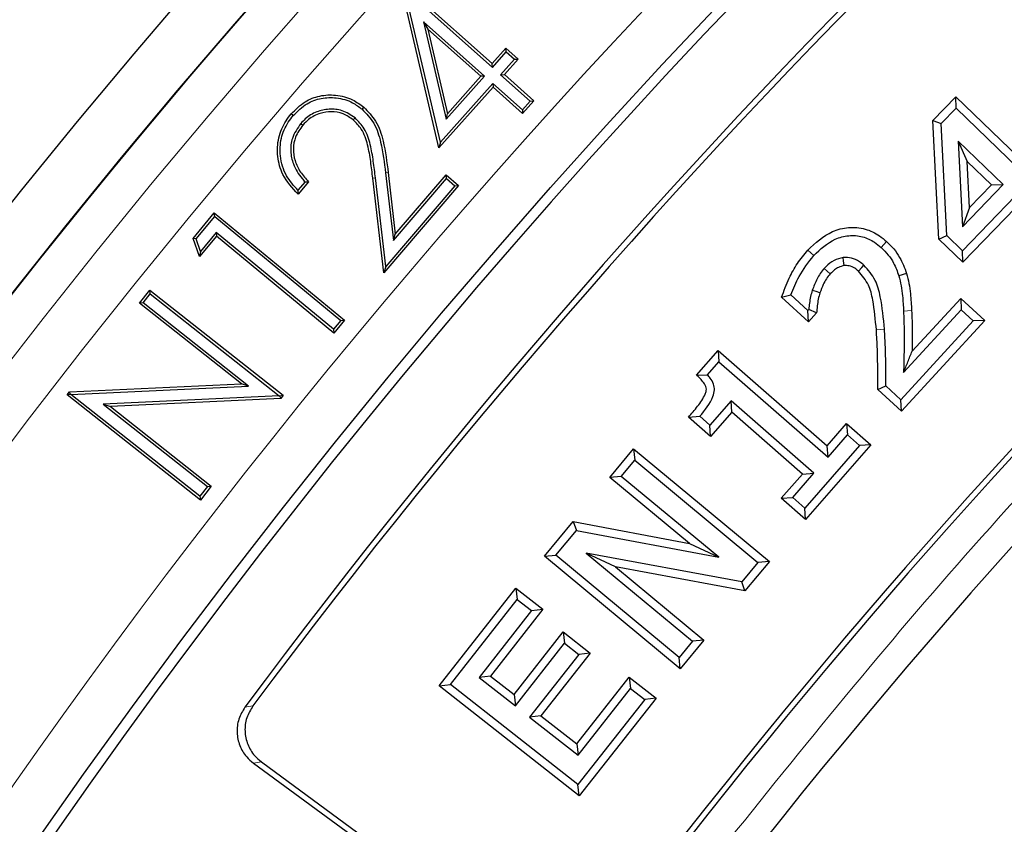
# Model space of a CAD drawing. Units: millimetres. Extents: x 0 to 420, y 0 to 436.
# Drawn here: x 79 to 86, y 223 to 229 of the extents above; entities that cross this region are included whole.
import ezdxf

# ---------------------------------------------------------------- set-up
doc = ezdxf.new("R2010")
doc.units = ezdxf.units.MM

msp = doc.modelspace()

# ---------------------------------------------------------------- hatches: boundary and pattern name
at = {"linetype": 'Continuous', "lineweight": 18}
h = msp.add_hatch(dxfattribs=at)
h.set_pattern_fill('ANSI31', scale=2, style=0)
h.set_pattern_definition([(45, (0, 0), (-4.490128060534577, 4.490128060534577), [])])
edge = h.paths.add_edge_path(flags=0)
edge.add_line((70.13576082024784, 73.03437171667494), (70.06433224881917, 70.17722885953215))
edge.add_line((70.06433224881917, 70.17722885953215), (70.71014030490252, 70.1772288595321))
edge.add_arc((70.71018930105264, 69.89151457381782), 0.2857142857142857, 1.999999999980389, 90.00982545405151, ccw=False)
edge.add_line((70.99572953734369, 69.90148585858987), (71.13576082024775, 65.8915145738177))
edge.add_line((71.13576082024775, 65.8915145738177), (76.49290367739064, 65.89151457381764))
edge.add_arc((76.98732592927283, 65.60502330154453), 0.5714285714285714, 56.25856059988831, 149.9100003731915, ccw=False)
edge.add_line((77.3047236415016, 66.0801962221922), (86.28213736025067, 60.08362012905463))
edge.add_arc((94.21708016597002, 71.96294314524637), 14.28571428571428, 236.2585605998896, 270.0000000000007)
edge.add_line((94.21708004615348, 57.67722885953209), (102.0394678868067, 57.67722885953209))
edge.add_spline(control_points=[(102.0394678868067, 57.67722885953209), (102.1032414744821, 57.67722885953209), (102.1676215859937, 57.6796548674855), (102.2300347921744, 57.69238139153641), (102.2594282261933, 57.69837493469615), (102.2886846898706, 57.70694736748278), (102.3156718440288, 57.72004660537967), (102.3378779214875, 57.73082516653084), (102.3588435936986, 57.74510892548484), (102.3763102777708, 57.7625503188958), (102.3849658022482, 57.77119331071754), (102.3928690241732, 57.78064757806241), (102.3999163010359, 57.79064534283413), (102.4178095340713, 57.81602994718279), (102.4304255033962, 57.8452847443036), (102.439521701825, 57.87497994762911), (102.4605776632136, 57.9437186695845), (102.4662078518093, 58.01678282487121), (102.469101488493, 58.0886159110697)], knot_values=[0, 0, 0, 0, 0.001337647700103529, 0.001337647700103529, 0.001337647700103529, 0.001966840961271618, 0.001966840961271618, 0.001966840961271618, 0.002486130449928278, 0.002486130449928278, 0.002486130449928278, 0.002740575991882779, 0.002740575991882779, 0.002740575991882779, 0.003394277405392331, 0.003394277405392331, 0.003394277405392331, 0.00491157991715642, 0.00491157991715642, 0.00491157991715642, 0.00491157991715642], weights=[1, 1, 1, 1, 1, 1, 1, 1, 1, 1, 1, 1, 1, 1, 1, 1, 1, 1, 1], degree=3, periodic=0)
edge.add_ellipse((119.3500465345296, 434.3666347521676), major_axis=(172.6745223854719, 4282.491321963126), ratio=0.0003999760305424213, start_angle=94.92149064246428, end_angle=95.04173062615291, ccw=False)
edge.add_spline(control_points=[(102.8296119241717, 67.03782255798825), (102.8329125087887, 67.11980908936718), (102.8433757797205, 67.2018361406604), (102.8607643458018, 67.2820495098856), (102.8945649270082, 67.4379714236117), (102.9557946684483, 67.59020258161823), (103.0393571086081, 67.72611226142227), (103.1233571547298, 67.86273368308126), (103.2322671423842, 67.98665740728903), (103.3569360858037, 68.08754881005089), (103.4871881676782, 68.19295850465913), (103.6385394008734, 68.27625615341488), (103.7971857838558, 68.33018326827064), (103.9554133704049, 68.38396802574688), (104.1252502176583, 68.40918994335779), (104.2923682922422, 68.40862564792424)], knot_values=[0, 0, 0, 0, 0.001723605857867032, 0.001723605857867032, 0.001723605857867032, 0.005109649080825284, 0.005109649080825284, 0.005109649080825284, 0.008513869280816376, 0.008513869280816376, 0.008513869280816376, 0.01207498165126333, 0.01207498165126333, 0.01207498165126333, 0.01562328693855389, 0.01562328693855389, 0.01562328693855389, 0.01562328693855389], weights=[1, 1, 1, 1, 1, 1, 1, 1, 1, 1, 1, 1, 1, 1, 1, 1], degree=3, periodic=0)
edge.add_spline(control_points=[(104.2923682922422, 68.4086256479243), (104.2976295723254, 68.40860788253025), (104.3028908241501, 68.4085680721144), (104.308151770641, 68.40850621952036)], knot_values=[0, 0, 0, 0, 0.0001104875116109391, 0.0001104875116109391, 0.0001104875116109391, 0.0001104875116109391], weights=[1, 1, 1, 1], degree=3, periodic=0)
edge.add_spline(control_points=[(104.3081524469583, 68.40850621157662), (106.3119923630789, 68.38494720152151), (108.3158931575865, 68.36609585258786), (110.3198216496535, 68.35195247691827)], knot_values=[0.0005651342094432203, 0.0005651342094432203, 0.0005651342094432203, 0.0005651342094432203, 0.0426486802699945, 0.0426486802699945, 0.0426486802699945, 0.0426486802699945], weights=[1, 1, 1, 1], degree=3, periodic=0)
edge.add_arc((110.3097392942932, 66.92341662764322), 1.428571428571428, 2.000000000000398, 89.59562315613539, ccw=False)
edge.add_line((111.7374404757491, 66.97327305150397), (111.8356027978711, 64.16227193237386))
edge.add_arc((112.2639131523078, 64.1772288595321), 0.4285714285714285, 182.0000000000039, 270.0000000000008)
edge.add_line((112.2639131523078, 63.74865743096067), (112.7169907910401, 63.74865743096067))
edge.add_arc((112.7169925988742, 64.03437171667495), 0.2857142857142857, 269.9996374655805, 357.9999999999995)
edge.add_line((113.0025328351654, 64.0244004319028), (113.2676293569056, 71.61577157287567))
edge.add_arc((113.5531695931968, 71.60580028810352), 0.2857142857142857, 89.9999999999992, 177.9999999999951, ccw=False)
edge.add_line((113.5531695931968, 71.8915145738178), (115.3462734345475, 71.8915145738178))
edge.add_ellipse((115.3462734345475, 71.60580028810352), major_axis=(0.2857283656675684, -3.450057614566714e-15), ratio=0.9999507225918924, start_angle=1.9999999999982947, end_angle=89.99999999999989, ccw=False)
edge.add_line((115.6318277422148, 71.61577157287566), (115.6973802399737, 69.73868614618853))
edge.add_ellipse((115.982934547641, 69.74865743096066), major_axis=(0.2857283656675684, -3.450057614566714e-15), ratio=0.9999507225918924, start_angle=182, end_angle=270.0000000000015)
edge.add_line((115.982934547641, 69.46294314524638), (116.9746465148763, 69.46294314524638))
edge.add_line((116.9746465148763, 69.46294314524638), (116.8595529672403, 72.75862871573281))
edge.add_ellipse((116.573998659573, 72.74865743096066), major_axis=(-0.2857283656675684, 3.450057614566714e-15), ratio=0.9999507225918924, start_angle=182.0000000000027, end_angle=270.0000000000015)
edge.add_line((116.573998659573, 73.03437171667495), (112.1174106087204, 73.03437171667495))
edge.add_arc((112.1174132343005, 72.74865743096066), 0.2857142857142857, 90.00052652128657, 176.1999999999969)
edge.add_line((111.8323271005027, 72.76759283107496), (111.6322161842276, 69.75477836149508))
edge.add_arc((111.3471300504298, 69.77371376160937), 0.2857142857142857, 269.64122646832175, 356.2000000000005, ccw=False)
edge.add_spline(control_points=[(111.3453409822937, 69.48800507729422), (107.6606201130721, 69.51107828808262), (103.9759645659353, 69.55008358050858), (100.2915809835148, 69.60501876708008)], knot_values=[0.01731023988518718, 0.01731023988518718, 0.01731023988518718, 0.01731023988518718, 0.09469089426465423, 0.09469089426465423, 0.09469089426465423, 0.09469089426465423], weights=[1, 1, 1, 1], degree=3, periodic=0)
edge.add_arc((100.2958405897197, 69.89070129859512), 0.2857142857142857, 185.0000000000087, 269.1457672506011, ccw=False)
edge.add_line((100.0112135331221, 69.86579965781003), (99.95570233056523, 70.50029560642395))
edge.add_arc((99.52876174566872, 70.46294314524637), 0.4285714285714285, 5.000000000000551, 90)
edge.add_line((99.52876174566872, 70.8915145738178), (98.33256787425265, 70.8915145738178))
edge.add_spline(control_points=[(98.33256787425265, 70.8915145738178), (98.24587705660359, 70.8915145738178), (98.1591950349057, 70.89034488539704), (98.07251012934731, 70.8902794056175)], knot_values=[0, 0, 0, 0, 0.00182038353607619, 0.00182038353607619, 0.00182038353607619, 0.00182038353607619], weights=[1, 1, 1, 1], degree=3, periodic=0)
edge.add_ellipse((101.3477486945057, 70.46294314524637), major_axis=(-43.17075448616194, -5.274125883262754e-15), ratio=0.00992735553669334, start_angle=274.3510435910246, end_angle=307.4497992995866)
edge.add_spline(control_points=[(75.09707702702526, 70.80318017925705), (74.97393773821456, 70.80224368188998), (74.85127960219113, 70.82420532360797), (74.73024201021003, 70.84687827673591), (74.71951257458599, 70.84888813158358), (74.70878273324875, 70.85089589473412), (74.698049215485, 70.8528838338011)], knot_values=[0, 0, 0, 0, 0.002585999847441874, 0.002585999847441874, 0.002585999847441874, 0.002814739535716088, 0.002814739535716088, 0.002814739535716088, 0.002814739535716088], weights=[1, 1, 1, 1, 1, 1, 1], degree=3, periodic=0)
edge.add_spline(control_points=[(74.69804921548501, 70.8528838338011), (74.65318261672397, 70.86119757123166), (74.6092080075914, 70.87747710656535), (74.56946218173002, 70.89992036378273), (74.52456033758703, 70.92527506747288), (74.48369248220418, 70.95921984074202), (74.45014176834155, 70.99837831627369), (74.41683473142072, 71.03725238600697), (74.38975998875311, 71.08237864077535), (74.37109105823222, 71.13004438360268), (74.3524146322628, 71.17772926390133), (74.34165271081083, 71.22929265750025), (74.33986544346541, 71.28047334107838)], knot_values=[0, 0, 0, 0, 0.0009585368205537965, 0.0009585368205537965, 0.0009585368205537965, 0.002043735663560571, 0.002043735663560571, 0.002043735663560571, 0.00312017255509534, 0.00312017255509534, 0.00312017255509534, 0.004197265045852586, 0.004197265045852586, 0.004197265045852586, 0.004197265045852586], weights=[1, 1, 1, 1, 1, 1, 1, 1, 1, 1, 1, 1, 1], degree=3, periodic=0)
edge.add_line((74.33986544346541, 71.28047334107838), (74.28824712087973, 72.75862871573281))
edge.add_arc((74.00270688458868, 72.74865743096066), 0.2857142857142857, 2.000000000001115, 89.99999999999714)
edge.add_line((74.00270688458869, 73.03437171667495), (70.13576082024787, 73.03437171667494))

# ---------------------------------------------------------------- linework, layer by layer
at = {"color": 7, "linetype": 'Continuous', "lineweight": 25}
for p, q in [((81.68034689221403, 228.2475169927818), (81.41334063458278, 229.3872605825254)), ((81.42957422737886, 229.4056748071896), (82.05808079026045, 228.8457370019393)), ((81.69036547866335, 228.2869442115222), (81.43537465230258, 229.3753987008153)), ((81.43537465230258, 229.3753987008153), (82.0596044403597, 228.8192710831592)), ((82.00435416744858, 228.7571266976288), (81.57050830684126, 229.1436998629152)), ((81.57050830684126, 229.1436998629152), (81.73106763887776, 228.4505534782699)), ((81.57050830684126, 229.1436998629152), (81.60208643739108, 229.0904523560296)), ((81.97788199599914, 228.7556042180565), (81.60208643739108, 229.0904523560296)), ((81.60208643739108, 229.0904523560296), (81.74116229209194, 228.490051715004)), ((82.05808079026045, 228.8457370019393), (82.155482347037, 228.9550108877756)), ((82.15700701074563, 228.9285461061544), (82.155482347037, 228.9550108877756)), ((82.155482347037, 228.9550108877756), (82.2419807444729, 228.8779618951017)), ((82.0596044403597, 228.8192710831592), (82.15700701074563, 228.9285461061544)), ((82.21550716554218, 228.8764367245709), (82.11811046735151, 228.767168289536)), ((82.2419807444729, 228.8779618951017), (82.14457918769635, 228.7686880092653)), ((82.15700701074563, 228.9285461061544), (82.21550716554218, 228.8764367245709)), ((82.21550716554218, 228.8764367245709), (82.2419807444729, 228.8779618951017)), ((82.0596044403597, 228.8192710831592), (82.05808079026045, 228.8457370019393)), ((81.73106763887776, 228.4505534782699), (82.00435416744858, 228.7571266976288)), ((81.74116229209194, 228.490051715004), (81.97788199599914, 228.7556042180565)), ((82.00435416744858, 228.7571266976288), (81.97788199599914, 228.7556042180565)), ((82.11811046735151, 228.767168289536), (82.14457918769635, 228.7686880092653)), ((82.11811046735151, 228.767168289536), (82.32794793979927, 228.5801076328043)), ((82.14457918769635, 228.7686880092653), (82.35440443189657, 228.5816382534655)), ((82.06438039343504, 228.6785552253825), (81.68034689221403, 228.2475169927818)), ((82.06285744635989, 228.7050282560219), (81.69036547866335, 228.2869442115222)), ((82.27267359083562, 228.5179866122168), (82.06285744635989, 228.7050282560219)), ((82.06285744635989, 228.7050282560219), (82.06438039343504, 228.6785552253825)), ((82.27420563763528, 228.4915054695827), (82.06438039343504, 228.6785552253825)), ((85.18692282455962, 228.4419328621385), (85.35000170521695, 228.6111049799241)), ((85.3514789512486, 228.5299056607086), (85.35000170521695, 228.6111049799241)), ((85.35000170521695, 228.6111049799241), (85.79426377410738, 228.1825933491922)), ((82.32794793979927, 228.5801076328043), (82.27267359083562, 228.5179866122168)), ((82.27267359083562, 228.5179866122168), (82.27420563763528, 228.4915054695827)), ((82.35440443189657, 228.5816382534655), (82.27420563763528, 228.4915054695827)), ((82.32794793979927, 228.5801076328043), (82.35440443189657, 228.5816382534655)), ((85.24549986742147, 228.4199668017973), (85.3514789512486, 228.5299056607086)), ((85.3514789512486, 228.5299056607086), (85.79571008023493, 228.1014238729674)), ((80.64570739579868, 228.4763121215766), (80.63148435719776, 228.4885351223571)), ((81.08421846790579, 228.4600989810782), (81.0719719945604, 228.4458916547137)), ((81.73106763887776, 228.4505534782699), (81.74116229209194, 228.490051715004)), ((80.69963537095227, 228.4212814761972), (80.7138637833272, 228.4090632053852)), ((85.18692282455962, 228.4419328621385), (85.24549986742147, 228.4199668017973)), ((85.2286402503176, 227.6003477368664), (85.18692282455962, 228.4419328621385)), ((85.28486124982032, 227.6259112402406), (85.24549986742147, 228.4199668017973)), ((81.69036547866335, 228.2869442115222), (81.68034689221403, 228.2475169927818)), ((85.36676871719284, 228.2939827544258), (85.39691944114772, 227.6878669512088)), ((85.36676871719284, 228.2939827544258), (85.43132465778896, 228.1519105933873)), ((85.68516329999773, 227.9867832920706), (85.36676871719284, 228.2939827544258)), ((85.44767511198711, 227.8232196905051), (85.43132465778896, 228.1519105933873)), ((85.43132465778896, 228.1519105933873), (85.6039870472853, 227.985319212482)), ((81.28833913436503, 227.359936984384), (81.21056326440169, 228.0318138921984)), ((81.30202798357139, 227.4047188945304), (81.22918647330091, 228.0339696982051)), ((81.30121603083926, 228.0693760702034), (81.35652374911892, 227.5894218927958)), ((81.31983715023804, 228.0715498506844), (81.37023397563487, 227.6342120149091)), ((81.35652374911892, 227.5894218927958), (81.73376504635019, 228.0293681777706)), ((81.37023397563487, 227.6342120149091), (81.73173428088518, 228.0558008427479)), ((81.73376504635019, 228.0293681777706), (81.73173428088518, 228.0558008427479)), ((81.73173428088518, 228.0558008427479), (81.81992872532962, 227.9802056046526)), ((81.73376504635019, 228.0293681777706), (81.79349466695902, 227.9781713601058)), ((80.72956241516513, 228.0059480867391), (80.67852226584368, 227.9463186566257)), ((80.7548112039621, 228.0066154795), (80.67994284315624, 227.9191479123449)), ((81.81992872532962, 227.9802056046526), (81.28833913436503, 227.359936984384)), ((81.79349466695902, 227.9781713601058), (81.30202798357139, 227.4047188945304)), ((81.79349466695902, 227.9781713601058), (81.81992872532962, 227.9802056046526)), ((85.39691944114772, 227.6878669512088), (85.68516329999773, 227.9867832920706)), ((85.6039870472853, 227.985319212482), (85.44767511198711, 227.8232196905051)), ((85.6039870472853, 227.985319212482), (85.68516329999773, 227.9867832920706)), ((85.77114373567031, 227.9038732068928), (85.3979353380477, 227.5169623683548)), ((85.44767511198711, 227.8232196905051), (85.39691944114772, 227.6878669512088)), ((85.77259693087025, 227.8226747990367), (85.3994209314535, 227.4357975482131)), ((79.93548360694639, 227.6046658174728), (80.08522032855811, 227.7863851398171)), ((79.9566374335502, 227.6008570849187), (80.08776596120903, 227.7599936476115)), ((80.08776596120903, 227.7599936476115), (80.08522032855811, 227.7863851398171)), ((80.08522032855811, 227.7863851398171), (81.00956594821623, 227.0246177405497)), ((80.08776596120903, 227.7599936476115), (80.98318299917567, 227.0220667361129)), ((80.10000016677546, 227.6201725329795), (79.98030770645799, 227.4750393675338)), ((80.09746144555469, 227.6465599891215), (79.98710523449975, 227.5127474983889)), ((80.93141915777949, 226.9591869415963), (80.09746144555469, 227.6465599891215)), ((80.09746144555469, 227.6465599891215), (80.10000016677546, 227.6201725329795)), ((80.93397071012102, 226.9327889096584), (80.10000016677546, 227.6201725329795)), ((81.35652374911892, 227.5894218927958), (81.37023397563487, 227.6342120149091)), ((85.2286402503176, 227.6003477368664), (85.28486124982032, 227.6259112402406)), ((85.3979353380477, 227.5169623683548), (85.28486124982032, 227.6259112402406)), ((79.9566374335502, 227.6008570849187), (79.93548360694639, 227.6046658174728)), ((79.98030770645799, 227.4750393675338), (79.93548360694639, 227.6046658174728)), ((79.98710523449975, 227.5127474983889), (79.9566374335502, 227.6008570849187)), ((84.85819593645574, 227.5825543899305), (84.81945764390089, 227.5401547670025)), ((85.3994209314535, 227.4357975482131), (85.2286402503176, 227.6003477368664)), ((79.98710523449975, 227.5127474983889), (79.98030770645799, 227.4750393675338)), ((85.3994209314535, 227.4357975482131), (85.3979353380477, 227.5169623683548)), ((81.30202798357139, 227.4047188945304), (81.28833913436503, 227.359936984384)), ((84.45836279007767, 227.3532199546035), (84.4156119722913, 227.3915797116466)), ((84.99991533446729, 227.3559267446952), (84.94473707065204, 227.3399862007619)), ((79.55291090697821, 227.1444197685972), (79.62656780563509, 227.2377023540672)), ((79.57924197938667, 227.1475145370383), (79.62966342254799, 227.211370641042)), ((79.62966342254799, 227.211370641042), (79.62656780563509, 227.2377023540672)), ((79.62656780563509, 227.2377023540672), (80.57320432883412, 226.4902302081576)), ((79.62966342254799, 227.211370641042), (80.5467827040155, 226.4872055570063)), ((84.11241872199909, 227.1864329764619), (84.17887653795805, 227.2033690568676)), ((84.29961764827488, 227.0925356605992), (84.17887653795805, 227.2033690568676)), ((79.57924197938667, 227.1475145370383), (79.55291090697821, 227.1444197685972)), ((80.27760756448735, 226.5721250494275), (79.55291090697821, 227.1444197685972)), ((80.32860111447191, 226.5557437991342), (79.57924197938667, 227.1475145370383)), ((84.30316503727978, 227.011338827557), (84.11241872199909, 227.1864329764619)), ((85.03939182873211, 226.8032109444654), (85.38445632663239, 227.1786881354847)), ((85.38445632663239, 227.1786881354847), (85.38787662057257, 227.0975551590232)), ((85.38445632663239, 227.1786881354847), (85.55501484053433, 227.0219121048222)), ((84.30555946836937, 227.0990321478757), (84.29961764827488, 227.0925356605992)), ((84.30316503727978, 227.011338827557), (84.29961764827488, 227.0925356605992)), ((84.36148522821802, 227.0751031913999), (84.30316503727978, 227.011338827557)), ((84.36148522821802, 227.0751031913999), (84.30555946836937, 227.0990321478757)), ((84.97882656431332, 226.6524529620568), (85.38787662057257, 227.0975551590232)), ((85.38787662057257, 227.0975551590232), (85.47389520385909, 227.0184875607992)), ((80.98318299917567, 227.0220667361129), (80.93141915777949, 226.9591869415963)), ((81.00956594821623, 227.0246177405497), (80.93397071012102, 226.9327889096584)), ((80.98318299917567, 227.0220667361129), (81.00956594821623, 227.0246177405497)), ((85.47389520385909, 227.0184875607992), (84.96018184404758, 226.4593645254595)), ((85.55501484053433, 227.0219121048222), (84.96363396858767, 226.3782561401691)), ((85.55501484053433, 227.0219121048222), (85.47389520385909, 227.0184875607992)), ((80.93141915777949, 226.9591869415963), (80.93397071012102, 226.9327889096584)), ((83.50936457188165, 226.6345638818879), (83.66228097630571, 226.8094229210977)), ((83.66228097630571, 226.8094229210977), (84.43677413526999, 226.1321841606148)), ((83.66228097630571, 226.8094229210977), (83.66770655758928, 226.7284054555339)), ((83.58676565486901, 226.6358499933797), (83.66770655758928, 226.7284054555339)), ((83.66770655758928, 226.7284054555339), (84.44221489171628, 226.0511534254589)), ((83.50936457188165, 226.6345638818879), (83.58676565486901, 226.6358499933797)), ((79.05596913347394, 226.5149440359964), (80.27760756448735, 226.5721250494275)), ((80.32860111447191, 226.5557437991342), (80.27760756448735, 226.5721250494275)), ((79.03949324824804, 226.4943491794641), (79.05596913347394, 226.5149440359964)), ((79.06498175335281, 226.4972634292484), (79.03949324824804, 226.4943491794641)), ((79.98612977144707, 225.7468770335544), (79.03949324824804, 226.4943491794641)), ((79.06498175335281, 226.4972634292484), (79.05596913347394, 226.5149440359964)), ((79.0667904698747, 226.4966824520249), (79.06498175335281, 226.4972634292484)), ((79.0667904698747, 226.4966824520249), (80.32860111447191, 226.5557437991342)), ((79.98305648566222, 225.7731911137335), (79.0667904698747, 226.4966824520249)), ((84.79550602321868, 226.5325839477659), (84.85288127761783, 226.5578577362957)), ((84.96363396858767, 226.3782561401691), (84.79550602321868, 226.5325839477659)), ((84.96018184404758, 226.4593645254595), (84.85288127761783, 226.5578577362957)), ((80.5467827040155, 226.4872055570063), (79.29705556902678, 226.4263226993876)), ((79.29705556902678, 226.4263226993876), (79.3479315113738, 226.4100314138963)), ((79.29705556902678, 226.4263226993876), (80.0373104460018, 225.8416867386622)), ((80.55648615117845, 226.4689084743359), (79.3479315113738, 226.4100314138963)), ((80.5467827040155, 226.4872055570063), (80.54707216189122, 226.4871128845215)), ((80.54707216189122, 226.4871128845215), (80.57320432883412, 226.4902302081576)), ((80.54707216189122, 226.4871128845215), (80.55648615117845, 226.4689084743359)), ((80.57320432883412, 226.4902302081576), (80.55648615117845, 226.4689084743359)), ((83.75378694263588, 226.4506384831332), (83.60333672009568, 226.2785250213322)), ((83.75922118081195, 226.3696122062084), (83.75378694263588, 226.4506384831332)), ((84.3418394004747, 225.936411865584), (83.75378694263588, 226.4506384831332)), ((84.96363396858767, 226.3782561401691), (84.96018184404758, 226.4593645254595)), ((79.3479315113738, 226.4100314138963), (80.06366334898063, 225.8447631751906)), ((83.75922118081195, 226.3696122062084), (83.60878922979003, 226.1975196468308)), ((84.26082795930718, 225.9309786224066), (83.75922118081195, 226.3696122062084)), ((83.45095193214502, 226.3354069581482), (83.53162240368239, 226.3411749426166)), ((83.60878922979003, 226.1975196468308), (83.45095193214502, 226.3354069581482)), ((83.60333672009568, 226.2785250213322), (83.53162240368239, 226.3411749426166)), ((84.43677413526999, 226.1321841606148), (84.57464286276043, 226.2899479930142)), ((84.57464286276043, 226.2899479930142), (84.58008992427065, 226.2089244727727)), ((84.57464286276043, 226.2899479930142), (84.74716710956476, 226.1391386893509)), ((83.60878922979003, 226.1975196468308), (83.60333672009568, 226.2785250213322)), ((84.44221489171628, 226.0511534254589), (84.58008992427065, 226.2089244727727)), ((84.58008992427065, 226.2089244727727), (84.66614665517116, 226.1336993615026)), ((82.89373492564405, 225.9070183096321), (83.06221042968856, 226.1102173120829)), ((83.06221042968856, 226.1102173120829), (84.02590503803697, 225.3112028832313)), ((83.06221042968856, 226.1102173120829), (83.0697636874061, 226.0293685075715)), ((84.66614665517116, 226.1336993615026), (84.27744590883502, 225.689073292513)), ((84.74716710956476, 226.1391386893509), (84.28288497319555, 225.6080567628516)), ((84.44221489171628, 226.0511534254589), (84.43677413526999, 226.1321841606148)), ((84.74716710956476, 226.1391386893509), (84.66614665517116, 226.1336993615026)), ((82.97458685498455, 225.914575336219), (83.0697636874061, 226.0293685075715)), ((83.0697636874061, 226.0293685075715), (83.9450616189695, 225.3036451603571)), ((84.19138917793457, 225.764298403783), (84.3418394004747, 225.936411865584)), ((84.26082795930718, 225.9309786224066), (84.3418394004747, 225.936411865584)), ((82.97458685498455, 225.914575336219), (82.89373492564405, 225.9070183096321)), ((83.45975524602613, 225.4378033479746), (82.89373492564405, 225.9070183096321)), ((83.66760676768325, 225.3400812764559), (82.97458685498455, 225.914575336219)), ((84.11037081774606, 225.7588572453189), (84.26082795930718, 225.9309786224066)), ((80.0373104460018, 225.8416867386622), (79.98305648566222, 225.7731911137335)), ((80.06366334898063, 225.8447631751906), (79.98612977144707, 225.7468770335544)), ((80.0373104460018, 225.8416867386622), (80.06366334898063, 225.8447631751906)), ((79.98305648566222, 225.7731911137335), (79.98612977144707, 225.7468770335544)), ((84.11037081774606, 225.7588572453189), (84.19138917793457, 225.764298403783)), ((84.28288497319555, 225.6080567628516), (84.11037081774606, 225.7588572453189)), ((84.27744590883502, 225.689073292513), (84.19138917793457, 225.764298403783)), ((84.28288497319555, 225.6080567628516), (84.27744590883502, 225.689073292513)), ((82.42951226232823, 225.3474181431041), (82.63398457795948, 225.5938888909987)), ((82.63398457795948, 225.5938888909987), (83.45975524602613, 225.4378033479746)), ((82.63398457795948, 225.5938888909987), (82.65656983817391, 225.5311854828202)), ((82.51037376828506, 225.3549608698524), (82.65656983817391, 225.5311854828202)), ((82.65656983817391, 225.5311854828202), (83.66760676768325, 225.3400812764559)), ((83.45975524602613, 225.4378033479746), (83.66760676768325, 225.3400812764559)), ((82.42951226232823, 225.3474181431041), (82.51037376828506, 225.3549608698524)), ((83.39322495756593, 224.5483887181267), (82.42951226232823, 225.3474181431041)), ((83.38567169984839, 224.629237522638), (82.51037376828506, 225.3549608698524)), ((82.72594736464472, 225.3697745078199), (83.48084853227, 224.7440306939906)), ((82.93257515251263, 225.2730777013559), (82.72594736464472, 225.3697745078199)), ((83.83020846154119, 225.1650859347508), (82.72594736464472, 225.3697745078199)), ((83.9450616189695, 225.3036451603571), (83.83020846154119, 225.1650859347508)), ((84.02590503803697, 225.3112028832313), (83.85289638516569, 225.1024846772908)), ((84.02590503803697, 225.3112028832313), (83.9450616189695, 225.3036451603571)), ((82.93257515251263, 225.2730777013559), (83.56170184493104, 224.7515893890061)), ((83.85289638516569, 225.1024846772908), (82.93257515251263, 225.2730777013559)), ((83.85289638516569, 225.1024846772908), (83.83020846154119, 225.1650859347508)), ((81.68181553677967, 224.4275280652451), (82.22669183738861, 225.1207314861215)), ((82.22669183738861, 225.1207314861215), (82.23635096839504, 225.0401071592638)), ((82.22669183738861, 225.1207314861215), (82.41745620537638, 224.9707856260942)), ((81.76243986363745, 224.4371871962516), (82.23635096839504, 225.0401071592638)), ((82.23635096839504, 225.0401071592638), (82.33683762889714, 224.9611219751375)), ((82.33683762889714, 224.9611219751375), (81.96457577314942, 224.4873981853519)), ((82.41745620537638, 224.9707856260942), (82.045197111199, 224.4970653505595)), ((82.33683762889714, 224.9611219751375), (82.41745620537638, 224.9707856260942)), ((82.21329622408464, 224.3649561531625), (82.56289677689941, 224.8099739459994)), ((82.56289677689941, 224.8099739459994), (82.57256815444406, 224.7293399930374)), ((82.56289677689941, 224.8099739459994), (82.75366689858716, 224.660023563411)), ((83.48084853227, 224.7440306939906), (83.38567169984839, 224.629237522638)), ((83.56170184493104, 224.7515893890061), (83.39322495756593, 224.5483887181267)), ((83.56170184493104, 224.7515893890061), (83.48084853227, 224.7440306939906)), ((82.22297036357995, 224.2843257159764), (82.57256815444406, 224.7293399930374)), ((82.57256815444406, 224.7293399930374), (82.67305481494604, 224.6503548089111)), ((82.67305481494604, 224.6503548089111), (82.32345702408197, 224.2053405318501)), ((82.75366689858716, 224.660023563411), (82.40406703758055, 224.215006651199)), ((82.75366689858716, 224.660023563411), (82.67305481494604, 224.6503548089111)), ((83.39322495756593, 224.5483887181267), (83.38567169984839, 224.629237522638)), ((82.045197111199, 224.4970653505595), (81.96457577314942, 224.4873981853519)), ((81.96457577314942, 224.4873981853519), (82.22297036357995, 224.2843257159764)), ((82.045197111199, 224.4970653505595), (82.21329622408464, 224.3649561531625)), ((82.65831958601407, 224.0151333799094), (83.03057937029381, 224.4888545336374)), ((83.03057937029381, 224.4888545336374), (83.0402442524114, 224.4082256862536)), ((83.03057937029381, 224.4888545336374), (83.22135523977114, 224.3388996331338)), ((81.68181553677967, 224.4275280652451), (81.76243986363745, 224.4371871962516)), ((82.6764789391622, 223.6456962122573), (81.68181553677967, 224.4275280652451)), ((82.66681980815574, 223.7263205391151), (81.76243986363745, 224.4371871962516)), ((82.66798239666362, 223.934501896468), (83.0402442524114, 224.4082256862536)), ((83.0402442524114, 224.4082256862536), (83.1407309129134, 224.3292405021273)), ((82.21329622408464, 224.3649561531625), (82.22297036357995, 224.2843257159764)), ((83.1407309129134, 224.3292405021273), (82.66681980815574, 223.7263205391151)), ((83.22135523977114, 224.3388996331338), (82.6764789391622, 223.6456962122573)), ((83.22135523977114, 224.3388996331338), (83.1407309129134, 224.3292405021273)), ((82.40406703758055, 224.215006651199), (82.32345702408197, 224.2053405318501)), ((82.32345702408197, 224.2053405318501), (82.66798239666362, 223.934501896468)), ((82.40406703758055, 224.215006651199), (82.65831958601407, 224.0151333799094)), ((82.65831958601407, 224.0151333799094), (82.66798239666362, 223.934501896468)), ((80.36272423799316, 223.8792861348019), (82.38275542417351, 222.3968769178153)), ((80.41905746319861, 223.8877526069315), (82.37435268853375, 222.4528501738421)), ((82.6764789391622, 223.6456962122573), (82.66681980815574, 223.7263205391151))]:
    msp.add_line(p, q, dxfattribs=at)
at = {"color": 8, "linetype": 'Continuous', "lineweight": 18}
for p, q in [((81.22918647330091, 228.0339696982051), (81.21056326440169, 228.0318138921984)), ((81.30121603083926, 228.0693760702034), (81.31983715023804, 228.0715498506844)), ((85.03598553701502, 227.0915510395635), (84.97863686759857, 227.0887331251927)), ((80.30299907871235, 224.2761143051236), (80.35947342020162, 224.2847705660582)), ((80.36272423799316, 223.8792861348019), (80.41905746319861, 223.8877526069315))]:
    msp.add_line(p, q, dxfattribs=at)
at = {"color": 7, "linetype": 'Continuous', "lineweight": 25, "flags": 128}
for points in [[(81.13384343755209, 228.5220826114145), (81.1375244724434, 228.5263379226019), (81.1412055312668, 228.5305932098235), (81.14611347807687, 228.5362667310262)], [(84.29840699726539, 227.5215011990423), (84.31959684143459, 227.5021203366307), (84.34078996735153, 227.4827429017781)], [(84.55740325113521, 227.4118499305109), (84.55326492028841, 227.4456858958142), (84.55042786248657, 227.4689070013457)], [(84.65829002924838, 227.3723324616212), (84.6815400072019, 227.3972367131265), (84.6974972325818, 227.4143249527529)], [(84.38477976329742, 227.2178788484962), (84.3574893688076, 227.2268246689498), (84.33020026897564, 227.2357743766891)]]:
    msp.add_lwpolyline(points, dxfattribs=at)
at = {"color": 8, "linetype": 'Continuous', "lineweight": 18, "flags": 128}
msp.add_lwpolyline([(84.78537497451508, 226.9555586687062), (84.81400310492701, 226.9577185288926), (84.84263126464788, 226.9598780365143)], dxfattribs=at)
at = {"color": 7, "linetype": 'Continuous', "lineweight": 25}
for radius in [52.14285714285714, 51.73810275156362, 49.28571428571425]:
    msp.add_circle((119.3500465345334, 195.2682595757013), radius, dxfattribs=at)
at = {"color": 8, "linetype": 'Continuous', "lineweight": 18}
for radius in [51.4551759696607, 51.09852535397087]:
    msp.add_circle((119.3500465345334, 195.2682595757013), radius, dxfattribs=at)
for radius, start, end in [(49.64285714285812, 311.3114333414744, 309.2684452614666), (71.04909887263008, 154.4273457477067, 265.5726542522938)]:
    msp.add_arc((119.3500465345334, 195.2682595757013), radius, start, end, dxfattribs=at)
at = {"color": 7, "linetype": 'Continuous', "lineweight": 25}
for centre, radius, start, end in [((119.3500465345333, 195.2682595757013), 49.21428571428567, 29.43119508291387, 209.4311950829147), ((119.3500465345333, 195.2682595757013), 45.1428571428571, 105.8986381842053, 143.3697517191105), ((119.3500465345333, 195.2682595757013), 48.64285714285708, 125.470861183172, 143.3915289826551), ((119.3500465345333, 195.2682595757013), 48.60270261865641, 125.5187544305992, 143.343635735228), ((119.3500465345333, 195.2682595757013), 45.61158309562921, 125.5389997796514, 143.3233903861757), ((119.3500465345333, 195.2682595757013), 45.57142857142856, 125.4891781663224, 143.3732119995048), ((119.3500465345334, 195.2682595757013), 51.73771767728235, 136.2076485226634, 156.2923514773506), ((119.3500465345334, 195.2682595757013), 75, 154.3859923074203, 265.6140076925802)]:
    msp.add_arc(centre, radius, start, end, dxfattribs=at)
at = {"color": 8, "linetype": 'Continuous', "lineweight": 18}
msp.add_open_spline([(106.3383688364053, 238.7087643702764), (105.4493964982128, 238.425125090135), (103.6652585714806, 237.8558704851603), (101.0547779800096, 236.7910262017674), (98.49778007441303, 235.5709246767357), (96.01383687152392, 234.1847548301723), (93.61662146245173, 232.64324670665), (91.32126084139605, 230.9538202876732), (89.14007921521838, 229.1279646846197), (87.08794456301929, 227.1745890953241), (85.16175551890947, 225.1158426307876), (83.99337964697185, 223.6522210894306), (83.41122212000604, 222.9229538070472)], degree=3, knots=[0, 0, 0, 0, 0.09892801114712833, 0.1985452292729884, 0.2987007772189011, 0.3992385718080194, 0.4999999996207871, 0.6007596938352996, 0.7012966277028256, 0.8014521915198757, 0.9010711330613348, 1, 1, 1, 1], dxfattribs=at)
at = {"color": 7, "linetype": 'Continuous', "lineweight": 25}
for points, knots in [([(80.63148435719775, 228.4885351223571), (80.66226018180362, 228.5196409899108), (80.71972635191162, 228.5777234328374), (80.83318404225534, 228.6218608298407), (80.95098129257204, 228.6272585469954), (81.06156893894628, 228.599283016027), (81.12068662970324, 228.55521893705), (81.14611347807687, 228.5362667310262)], [0, 0, 0, 0, 0.226090802514911, 0.4221681363072076, 0.6176721190941764, 0.835558646957911, 1, 1, 1, 1]), ([(80.64570739579868, 228.4763121215766), (80.67662698784004, 228.5074364795612), (80.7329720723497, 228.5641547111149), (80.84374750376753, 228.604436839198), (80.95626487579165, 228.6076625263875), (81.05834114699492, 228.579194634592), (81.11225451910143, 228.5384130671111), (81.13384343755209, 228.5220826114145)], [0, 0, 0, 0, 0.2385154404294906, 0.4346490933604524, 0.6300390152497399, 0.8518538682031517, 1, 1, 1, 1]), ([(81.08421846790579, 228.4600989810782), (81.0547446584795, 228.4801446654369), (80.99917824909164, 228.5179364108956), (80.9002823197769, 228.5259933005185), (80.80858176387551, 228.5074715914532), (80.74142187751609, 228.4664480789929), (80.70974460427011, 228.4322084419424), (80.69963537095225, 228.4212814761972)], [0, 0, 0, 0, 0.2458502497104247, 0.4634967752538092, 0.6731311398647782, 0.8956856688453567, 0.9999999999999999, 0.9999999999999999, 0.9999999999999999, 0.9999999999999999]), ([(81.13384343755209, 228.5220826114145), (81.16442874194766, 228.4904283572831), (81.22842092532629, 228.4241996610147), (81.27676306622033, 228.2622942023785), (81.29196068303618, 228.1423947997777), (81.30121603083926, 228.0693760702034)], [0, 0, 0, 0, 0.2636098761984705, 0.5515384551989103, 1, 1, 1, 1]), ([(81.14611347807687, 228.5362667310262), (81.17677742007642, 228.5048211235582), (81.24292196185237, 228.4369904677062), (81.29476325796647, 228.2710550030802), (81.31041922446114, 228.1464853531992), (81.31983715023804, 228.0715498506844)], [0, 0, 0, 0, 0.2561484035726222, 0.5525323124209994, 1, 1, 1, 1]), ([(80.67994284315624, 227.9191479123449), (80.6394171839579, 227.9630125242359), (80.56833988523603, 228.0399459581237), (80.52910792093849, 228.1863967681505), (80.53536337706701, 228.3203195699804), (80.57897966673427, 228.4224757201065), (80.61879702151452, 228.4725723997129), (80.63148435719776, 228.4885351223571)], [0, 0, 0, 0, 0.2781999949302237, 0.4879304750433039, 0.6973891730317722, 0.9035765895469648, 1, 1, 1, 1]), ([(80.67852226584368, 227.9463186566257), (80.64932385658214, 227.9790532792618), (80.58705776131609, 228.0488604085922), (80.54756289894416, 228.1824056710618), (80.5542126133982, 228.3164822194444), (80.59561326463914, 228.4133340998693), (80.63356272130045, 228.461043914374), (80.64570739579867, 228.4763121215766)], [0, 0, 0, 0, 0.2225854557771693, 0.4746672008780653, 0.6881521743296743, 0.9002017243742148, 1, 1, 1, 1]), ([(81.0719719945604, 228.4458916547137), (81.04866219868454, 228.4623155575313), (81.00187610461826, 228.4952806794162), (80.91726996873462, 228.5071656659514), (80.83187110820437, 228.4953035324797), (80.76167882972352, 228.459408380082), (80.72704849093685, 228.4229455804525), (80.7138637833272, 228.4090632053852)], [0, 0, 0, 0, 0.2119515108280929, 0.4254169953219279, 0.6225629000071868, 0.8562994767362431, 1, 1, 1, 1]), ([(81.22918647330091, 228.0339696982051), (81.22440403070065, 228.0736192382568), (81.21483662592462, 228.1529392072698), (81.19547485065787, 228.2708856004822), (81.15979104663465, 228.3821463089297), (81.10784436980035, 228.4357290017077), (81.08421846790579, 228.4600989810782)], [0, 0, 0, 0, 0.259727360571349, 0.5195915555510384, 0.7815051227614767, 1, 1, 1, 1]), ([(80.69963537095227, 228.4212814761972), (80.67589626446242, 228.3871711872257), (80.63433848012468, 228.3274575651742), (80.6233465365502, 228.2227441398389), (80.64411446025528, 228.12246713407), (80.68811128405102, 228.0515795533246), (80.72223768602585, 228.0140115128504), (80.72956241516513, 228.0059480867391)], [0, 0, 0, 0, 0.2671489858316632, 0.46767219077964, 0.6678684776347683, 0.9287128645516349, 0.9999999999999999, 0.9999999999999999, 0.9999999999999999, 0.9999999999999999]), ([(80.7138637833272, 228.4090632053852), (80.69429282894322, 228.3818650671381), (80.65799636757642, 228.3314231645734), (80.64232068217898, 228.2406345298076), (80.65430316076792, 228.1539951321204), (80.69401370583884, 228.0734027320638), (80.73450016219955, 228.0289275600609), (80.7548112039621, 228.0066154795)], [0, 0, 0, 0, 0.2213173171323959, 0.4104570116253676, 0.5989494135968908, 0.7988029592718972, 1, 1, 1, 1]), ([(81.21056326440169, 228.0318138921984), (81.20576808587555, 228.0714641465788), (81.19617505483289, 228.1507867659654), (81.17693892109409, 228.2687706930668), (81.14151258173166, 228.3754241914497), (81.09245278428332, 228.425137885496), (81.0719719945604, 228.4458916547137)], [0, 0, 0, 0, 0.2678093216880957, 0.5357679849574541, 0.8061989902680817, 1, 1, 1, 1]), ([(80.72956241516513, 228.0059480867391), (80.73376362367257, 228.0060511182089), (80.74216604157486, 228.0062571811701), (80.75059614953624, 228.006496046715), (80.7548112039621, 228.0066154795)], [0, 0, 0, 0, 0.4999999471921714, 1, 1, 1, 1]), ([(80.67852226584368, 227.9463186566257), (80.6787493984859, 227.9417791296042), (80.6792036638608, 227.9327000737528), (80.67969645002503, 227.9236653000808), (80.67994284315624, 227.9191479123449)], [0, 0, 0, 0, 0.4999999004021407, 1, 1, 1, 1]), ([(84.2984069972654, 227.5215011990423), (84.35302877369874, 227.5722136261672), (84.43701423899452, 227.6501881459736), (84.58792807344443, 227.6881117604044), (84.70567909553057, 227.6778411339091), (84.79669966651821, 227.6348229519033), (84.841730367021, 227.5965492490868), (84.85819593645574, 227.5825543899305)], [0, 0, 0, 0, 0.3466081497149093, 0.5329384840612239, 0.71983239529346, 0.8975561317689466, 1, 1, 1, 1]), ([(84.34078996735153, 227.4827429017781), (84.38834067157855, 227.5274765664936), (84.46026060435366, 227.5951357570656), (84.58862281394345, 227.6294060431469), (84.68700826011784, 227.6222682067634), (84.76510317228849, 227.5862800270071), (84.8041574151851, 227.5531385566836), (84.81945764390089, 227.5401547670025)], [0, 0, 0, 0, 0.3538412392145966, 0.5351810988096285, 0.7171515586314002, 0.8891888429048813, 0.9999999999999999, 0.9999999999999999, 0.9999999999999999, 0.9999999999999999]), ([(84.81945764390089, 227.5401547670025), (84.83679663870726, 227.5228740247809), (84.87032350581225, 227.4894597955015), (84.91491636990392, 227.4226119138772), (84.93371383689919, 227.3705288280918), (84.94473707065204, 227.3399862007619)], [0, 0, 0, 0, 0.3069937497705369, 0.5936064209934749, 0.9999999999999999, 0.9999999999999999, 0.9999999999999999, 0.9999999999999999]), ([(84.85819593645574, 227.5825543899305), (84.87557984218671, 227.5653561993902), (84.91038118326263, 227.530926646898), (84.9628133483136, 227.4567042731118), (84.98561397118738, 227.3947725368953), (84.99991533446729, 227.3559267446952)], [0, 0, 0, 0, 0.2711618694977733, 0.5428467487810583, 0.9999999999999999, 0.9999999999999999, 0.9999999999999999, 0.9999999999999999]), ([(84.11241872199909, 227.1864329764619), (84.12925678773762, 227.2323520813432), (84.15970368409548, 227.3153838409807), (84.22217698270029, 227.4286509398517), (84.2728437615614, 227.4903644732473), (84.29840699726539, 227.5215011990423)], [0, 0, 0, 0, 0.3800494832317319, 0.6872123797648019, 1, 1, 1, 1]), ([(84.17887653795805, 227.2033690568676), (84.19664398813428, 227.2478700444804), (84.23691494833581, 227.3487341236423), (84.3035526553782, 227.4347031832212), (84.34078996735155, 227.4827429017781)], [0, 0, 0, 0, 0.4411975797776841, 0.9999999999999999, 0.9999999999999999, 0.9999999999999999, 0.9999999999999999]), ([(84.55042786248654, 227.4689070013457), (84.52800615170649, 227.4630487831904), (84.48254797993604, 227.4511717284114), (84.4402013263795, 227.4175141215752), (84.41979999945488, 227.395996826991), (84.4156119722913, 227.3915797116466)], [0, 0, 0, 0, 0.4361464271318355, 0.8842509564115354, 1, 1, 1, 1]), ([(84.55740325113521, 227.4118499305109), (84.5434092162068, 227.4082572214951), (84.51905724487376, 227.4020053043456), (84.48591801939959, 227.3804810663843), (84.46836254657022, 227.3631129762271), (84.45836279007767, 227.3532199546035)], [0, 0, 0, 0, 0.3676798601674179, 0.6398247153402189, 1, 1, 1, 1]), ([(84.6974972325818, 227.4143249527529), (84.68727687532376, 227.423003030733), (84.66125237165464, 227.4451003671111), (84.61089905507752, 227.4686777514684), (84.57020009609909, 227.4688320436355), (84.55042786248657, 227.4689070013457)], [0, 0, 0, 0, 0.2495401660419352, 0.6354140861019116, 1, 1, 1, 1]), ([(84.65829002924838, 227.3723324616212), (84.64992460644508, 227.3794408949245), (84.63033687913804, 227.396085367822), (84.5952329275009, 227.4118315034038), (84.56890169526096, 227.4118443295361), (84.55740325113521, 227.4118499305109)], [0, 0, 0, 0, 0.2957306053870908, 0.6924563875458104, 0.9999999999999999, 0.9999999999999999, 0.9999999999999999, 0.9999999999999999]), ([(84.84263126464786, 226.9598780365143), (84.83595336903224, 227.0369407345156), (84.82577419401977, 227.15440808277), (84.78334752426322, 227.3148697600977), (84.72695678422582, 227.3801968755279), (84.6974972325818, 227.4143249527529)], [0, 0, 0, 0, 0.4766805651732297, 0.7266083774329224, 1, 1, 1, 1]), ([(84.4156119722913, 227.3915797116466), (84.40584116073157, 227.3800373512802), (84.38627827425678, 227.3569275119267), (84.35661906281625, 227.304877224616), (84.34070545625106, 227.2632524804631), (84.33020026897564, 227.2357743766891)], [0, 0, 0, 0, 0.2532427818982214, 0.5070366737246373, 1, 1, 1, 1]), ([(84.45836279007767, 227.3532199546035), (84.44867083109625, 227.3415861614845), (84.42927416122117, 227.3183032684228), (84.40524309366975, 227.2721921754989), (84.392345745602, 227.2379603143929), (84.38477976329742, 227.2178788484962)], [0, 0, 0, 0, 0.2921987476267746, 0.5847819472278127, 1, 1, 1, 1]), ([(84.78537497451508, 226.9555586687062), (84.77905766608743, 227.0260229290578), (84.7694530566136, 227.133154266761), (84.73544815814354, 227.2808241888356), (84.68477562849658, 227.3409209762003), (84.65829002924838, 227.3723324616212)], [0, 0, 0, 0, 0.4784271106816875, 0.7273834438213399, 1, 1, 1, 1]), ([(84.94473707065204, 227.3399862007619), (84.95081847158511, 227.3163175502271), (84.96298518833959, 227.2689650125163), (84.97323920579953, 227.1847116591501), (84.97662379979751, 227.1245284942794), (84.97863686759857, 227.0887331251927)], [0, 0, 0, 0, 0.288238757427677, 0.5766630679142591, 1, 1, 1, 1]), ([(84.99991533446729, 227.3559267446952), (85.00604521509369, 227.3322766415179), (85.01830958879897, 227.2849586395513), (85.0300386623581, 227.1964183466798), (85.03370371328215, 227.1317887650892), (85.03598553701502, 227.0915510395635)], [0, 0, 0, 0, 0.2738502001114992, 0.5479064598696741, 1, 1, 1, 1]), ([(84.33020026897564, 227.2357743766891), (84.32595913870352, 227.221172234405), (84.31737083497987, 227.1916028449014), (84.3100286418746, 227.1456749318109), (84.30705147021824, 227.1146035101838), (84.30555946836937, 227.0990321478757)], [0, 0, 0, 0, 0.3273620066773161, 0.6629092153576537, 1, 1, 1, 1]), ([(84.38477976329742, 227.2178788484962), (84.3806242994561, 227.2032447533875), (84.37194896916306, 227.1726932642023), (84.36533989851327, 227.1246856931361), (84.36277213935189, 227.0916566884938), (84.36148522821802, 227.0751031913999)], [0, 0, 0, 0, 0.3144126528797583, 0.6563969068690859, 1, 1, 1, 1]), ([(84.97863686759857, 227.0887331251927), (84.9804736854414, 227.0399457754202), (84.98412857070481, 226.9428691020741), (84.98207212076849, 226.7973849841048), (84.97990852622742, 226.7007685375689), (84.97882656431332, 226.6524529620568)], [0, 0, 0, 0, 0.3355834060482139, 0.6677411427605329, 1, 1, 1, 1]), ([(85.03598553701502, 227.0915510395635), (85.03783548982655, 227.043539307898), (85.04153769002393, 226.9474562935949), (85.04010741131859, 226.8513125903707), (85.03939182873211, 226.8032109444654)], [0, 0, 0, 0, 0.4996901066619336, 1, 1, 1, 1]), ([(84.79550602321868, 226.5325839477659), (84.79540362087809, 226.5813871320689), (84.79520448495173, 226.6762918701873), (84.79417637082761, 226.8173968147686), (84.78830983686031, 226.9094880217009), (84.78537497451508, 226.9555586687062)], [0, 0, 0, 0, 0.3459833163600818, 0.6728138030627455, 1, 1, 1, 1]), ([(84.85288127761783, 226.5578577362957), (84.852763124507, 226.6066612459763), (84.8525418056367, 226.698077693292), (84.85099447105974, 226.8321906738821), (84.84541999320835, 226.9173004200537), (84.84263126464788, 226.9598780365143)], [0, 0, 0, 0, 0.3640016775999421, 0.6818308847253388, 1, 1, 1, 1]), ([(84.97882656431332, 226.6524529620568), (84.98901005653295, 226.6776472706655), (85.00937726177993, 226.7280364341688), (85.02938690077097, 226.7781525932578), (85.03939182873211, 226.8032109444654)], [0, 0, 0, 0, 0.4999945793316342, 1, 1, 1, 1]), ([(83.45095193214502, 226.3354069581482), (83.47327011635014, 226.3607307284281), (83.51804041454672, 226.4115302350757), (83.56210041063115, 226.4747767731268), (83.57922403781522, 226.5216718548034), (83.57836047850492, 226.5440702191974), (83.56380029839157, 226.5816997307209), (83.5340865112475, 226.6078189591488), (83.51274819537862, 226.6309033782491), (83.50936457188165, 226.6345638818879)], [0, 0, 0, 0, 0.2788073135359805, 0.5592877293096549, 0.6302337518629911, 0.6853605553332044, 0.7400812782410982, 0.958784606074404, 1, 1, 1, 1]), ([(83.53162240368239, 226.3411749426166), (83.5684155589011, 226.3848975710796), (83.61582539054405, 226.4412363776347), (83.63908084927624, 226.5260820642052), (83.63153442674856, 226.5730065115355), (83.6115026252335, 226.6087979773621), (83.5935175960559, 226.6284661618738), (83.58676565486901, 226.6358499933797)], [0, 0, 0, 0, 0.499092173755125, 0.6431053762959174, 0.7635023121124505, 0.9112140178541562, 1, 1, 1, 1]), ([(80.30299907871228, 224.2761143051235), (80.28641216753448, 224.2485863116508), (80.2532303584677, 224.1935170697882), (80.24171538765701, 224.096103945757), (80.26145324119314, 224.0022003343416), (80.30549583511728, 223.9274533336619), (80.3461576310695, 223.8932296839842), (80.36272423799316, 223.8792861348019)], [0, 0, 0, 0, 0.2149036742985721, 0.4299108261858466, 0.6426409448708534, 0.8544032092460554, 1, 1, 1, 1]), ([(80.35947342020164, 224.2847705660583), (80.34286318956457, 224.2572560281428), (80.3096347195056, 224.202213685909), (80.2980379515526, 224.1048088408099), (80.31769827335151, 224.0108894670725), (80.36171844715574, 223.9360350992241), (80.40243343499841, 223.9017509202763), (80.41905746319861, 223.8877526069315)], [0, 0, 0, 0, 0.2147931135686108, 0.4296897917332342, 0.6423071492981082, 0.8539531422665297, 0.9999999999999999, 0.9999999999999999, 0.9999999999999999, 0.9999999999999999])]:
    msp.add_open_spline(points, degree=3, knots=knots, dxfattribs=at)

doc.saveas('drawing.dxf')
